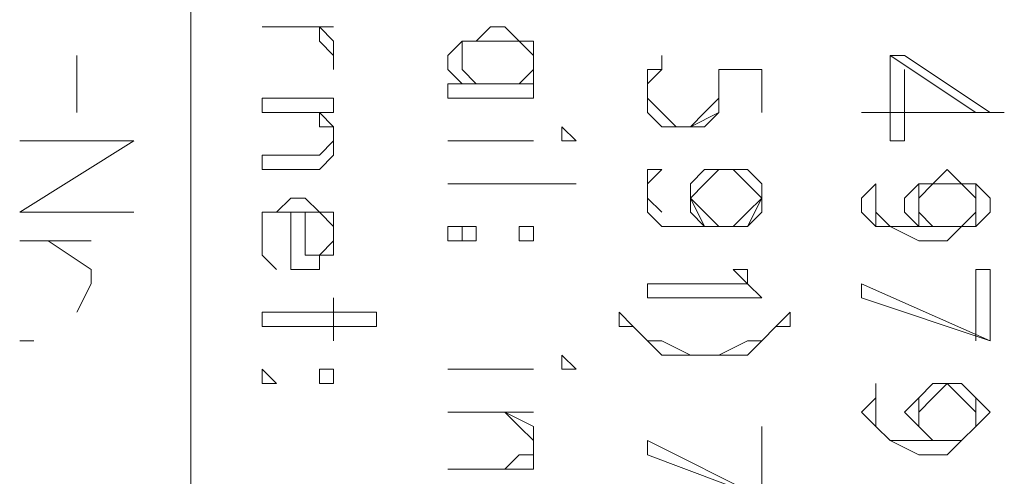
# Model space of a CAD drawing. Units: millimetres. Extents: x 0 to 210, y 0 to 297.
# Drawn here: x 13 to 19, y 55 to 58 of the extents above; entities that cross this region are included whole.
import ezdxf

# ---------------------------------------------------------------- set-up
doc = ezdxf.new("R2010")
doc.units = ezdxf.units.MM
doc.header["$MEASUREMENT"] = 0
doc.layers.add('Ebene 1', color=7, linetype='Continuous', lineweight=0)

msp = doc.modelspace()

# ---------------------------------------------------------------- linework, layer by layer
at = {"layer": 'Ebene 1', "color": 18, "lineweight": 9, "true_color": 0x000000}
for p, q in [((16.6793, 57.2347), (16.764, 57.2347)), ((16.6793, 55.88), (16.764, 55.88))]:
    msp.add_line(p, q, dxfattribs=at)
for points in [[(16.002, 57.5733), (16.51, 57.5733), (16.51, 57.4887), (16.002, 57.4887)], [(14.9013, 57.4887), (15.3247, 57.4887), (15.3247, 57.404), (14.9013, 57.404)], [(14.9013, 57.0653), (15.24, 57.0653), (15.3247, 57.15), (15.3247, 57.3193), (15.24, 57.404), (15.24, 57.3193), (15.3247, 57.3193), (15.3247, 57.2347), (15.24, 57.15), (14.9013, 57.15)], [(14.9013, 56.2187), (15.5787, 56.2187), (15.5787, 56.134), (14.9013, 56.134)]]:
    msp.add_lwpolyline(points, close=True, dxfattribs=at)
msp.add_lwpolyline([(15.1553, 56.8113), (15.1553, 56.5573), (15.24, 56.5573), (15.3247, 56.642), (15.3247, 56.7267), (15.24, 56.8113), (15.1553, 56.8113), (15.0707, 56.8113), (14.986, 56.8113), (14.9013, 56.8113), (14.9013, 56.7267), (14.9013, 56.642), (14.9013, 56.5573), (14.986, 56.4727), (14.9013, 56.5573), (14.9013, 56.642), (14.9013, 56.7267), (14.9013, 56.8113), (14.986, 56.8113), (15.0707, 56.896), (15.1553, 56.896), (15.24, 56.8113), (15.3247, 56.8113), (15.3247, 56.7267), (15.3247, 56.642), (15.3247, 56.5573), (15.24, 56.5573), (15.24, 56.4727), (15.0707, 56.4727), (15.0707, 56.8113)], dxfattribs=at)
for points, knots in [([(14.478, 61.3833), (14.478, 61.3833), (14.478, 44.45), (14.478, 44.45), (14.478, 44.45), (14.478, 10.4987), (14.478, 10.4987)], [0, 0, 0, 0, 1, 1, 1, 2, 2, 2, 2]), ([(14.9013, 57.912), (14.9013, 57.912), (15.3247, 57.912), (15.3247, 57.912), (15.3247, 57.912), (14.9013, 57.912), (14.9013, 57.912)], [0, 0, 0, 0, 1, 1, 1, 2, 2, 2, 2]), ([(15.3247, 57.658), (15.3247, 57.658), (15.3247, 57.7427), (15.3247, 57.7427), (15.3247, 57.7427), (15.3247, 57.8273), (15.3247, 57.8273), (15.3247, 57.8273), (15.24, 57.912), (15.24, 57.912), (15.24, 57.912), (15.1553, 57.912), (15.1553, 57.912), (15.1553, 57.912), (15.24, 57.912), (15.24, 57.912), (15.24, 57.912), (15.24, 57.8273), (15.24, 57.8273), (15.24, 57.8273), (15.3247, 57.7427), (15.3247, 57.7427), (15.3247, 57.7427), (15.3247, 57.658), (15.3247, 57.658)], [0, 0, 0, 0, 1, 1, 1, 2, 2, 2, 3, 3, 3, 4, 4, 4, 5, 5, 5, 6, 6, 6, 7, 7, 7, 8, 8, 8, 8]), ([(16.1713, 57.5733), (16.1713, 57.5733), (16.0867, 57.5733), (16.0867, 57.5733), (16.0867, 57.5733), (16.002, 57.658), (16.002, 57.658), (16.002, 57.658), (16.002, 57.7427), (16.002, 57.7427), (16.002, 57.7427), (16.0867, 57.8273), (16.0867, 57.8273), (16.0867, 57.8273), (16.1713, 57.8273), (16.1713, 57.8273), (16.1713, 57.8273), (16.256, 57.912), (16.256, 57.912), (16.256, 57.912), (16.3407, 57.912), (16.3407, 57.912), (16.3407, 57.912), (16.4253, 57.8273), (16.4253, 57.8273), (16.4253, 57.8273), (16.51, 57.8273), (16.51, 57.8273), (16.51, 57.8273), (16.51, 57.7427), (16.51, 57.7427), (16.51, 57.7427), (16.51, 57.658), (16.51, 57.658), (16.51, 57.658), (16.51, 57.5733), (16.51, 57.5733), (16.51, 57.5733), (16.4253, 57.5733), (16.4253, 57.5733), (16.4253, 57.5733), (16.51, 57.658), (16.51, 57.658), (16.51, 57.658), (16.51, 57.7427), (16.51, 57.7427), (16.51, 57.7427), (16.4253, 57.8273), (16.4253, 57.8273), (16.4253, 57.8273), (16.3407, 57.8273), (16.3407, 57.8273), (16.3407, 57.8273), (16.256, 57.8273), (16.256, 57.8273), (16.256, 57.8273), (16.1713, 57.8273), (16.1713, 57.8273), (16.1713, 57.8273), (16.0867, 57.8273), (16.0867, 57.8273), (16.0867, 57.8273), (16.0867, 57.7427), (16.0867, 57.7427), (16.0867, 57.7427), (16.0867, 57.658), (16.0867, 57.658), (16.0867, 57.658), (16.1713, 57.5733), (16.1713, 57.5733)], [0, 0, 0, 0, 1, 1, 1, 2, 2, 2, 3, 3, 3, 4, 4, 4, 5, 5, 5, 6, 6, 6, 7, 7, 7, 8, 8, 8, 9, 9, 9, 10, 10, 10, 11, 11, 11, 12, 12, 12, 13, 13, 13, 14, 14, 14, 15, 15, 15, 16, 16, 16, 17, 17, 17, 18, 18, 18, 19, 19, 19, 20, 20, 20, 21, 21, 21, 22, 22, 22, 23, 23, 23, 23]), ([(17.3567, 57.3193), (17.3567, 57.3193), (17.272, 57.404), (17.272, 57.404), (17.272, 57.404), (17.1873, 57.4887), (17.1873, 57.4887), (17.1873, 57.4887), (17.1873, 57.5733), (17.1873, 57.5733), (17.1873, 57.5733), (17.272, 57.658), (17.272, 57.658), (17.272, 57.658), (17.272, 57.7427), (17.272, 57.7427), (17.272, 57.7427), (17.272, 57.658), (17.272, 57.658), (17.272, 57.658), (17.1873, 57.658), (17.1873, 57.658), (17.1873, 57.658), (17.1873, 57.5733), (17.1873, 57.5733), (17.1873, 57.5733), (17.1873, 57.4887), (17.1873, 57.4887), (17.1873, 57.4887), (17.1873, 57.404), (17.1873, 57.404), (17.1873, 57.404), (17.272, 57.3193), (17.272, 57.3193), (17.272, 57.3193), (17.3567, 57.3193), (17.3567, 57.3193), (17.3567, 57.3193), (17.4413, 57.3193), (17.4413, 57.3193), (17.4413, 57.3193), (17.526, 57.3193), (17.526, 57.3193), (17.526, 57.3193), (17.6107, 57.404), (17.6107, 57.404), (17.6107, 57.404), (17.6107, 57.4887), (17.6107, 57.4887), (17.6107, 57.4887), (17.6107, 57.5733), (17.6107, 57.5733), (17.6107, 57.5733), (17.6107, 57.658), (17.6107, 57.658), (17.6107, 57.658), (17.8647, 57.658), (17.8647, 57.658), (17.8647, 57.658), (17.8647, 57.404), (17.8647, 57.404)], [0, 0, 0, 0, 1, 1, 1, 2, 2, 2, 3, 3, 3, 4, 4, 4, 5, 5, 5, 6, 6, 6, 7, 7, 7, 8, 8, 8, 9, 9, 9, 10, 10, 10, 11, 11, 11, 12, 12, 12, 13, 13, 13, 14, 14, 14, 15, 15, 15, 16, 16, 16, 17, 17, 17, 18, 18, 18, 19, 19, 19, 20, 20, 20, 20]), ([(18.7113, 57.7427), (18.7113, 57.7427), (19.2193, 57.404), (19.2193, 57.404), (19.2193, 57.404), (18.4573, 57.404), (18.4573, 57.404), (18.4573, 57.404), (19.1347, 57.404), (19.1347, 57.404), (19.1347, 57.404), (18.6267, 57.7427), (18.6267, 57.7427)], [0, 0, 0, 0, 1, 1, 1, 2, 2, 2, 3, 3, 3, 4, 4, 4, 4]), ([(18.7113, 57.658), (18.7113, 57.658), (18.7113, 57.2347), (18.7113, 57.2347), (18.7113, 57.2347), (18.6267, 57.2347), (18.6267, 57.2347), (18.6267, 57.2347), (18.6267, 57.7427), (18.6267, 57.7427)], [0, 0, 0, 0, 1, 1, 1, 2, 2, 2, 3, 3, 3, 3]), ([(17.4413, 57.3193), (17.4413, 57.3193), (17.6107, 57.404), (17.6107, 57.404), (17.6107, 57.404), (17.6107, 57.4887), (17.6107, 57.4887), (17.6107, 57.4887), (17.6107, 57.5733), (17.6107, 57.5733), (17.6107, 57.5733), (17.6107, 57.658), (17.6107, 57.658), (17.6107, 57.658), (17.8647, 57.658), (17.8647, 57.658), (17.8647, 57.658), (17.8647, 57.404), (17.8647, 57.404)], [0, 0, 0, 0, 1, 1, 1, 2, 2, 2, 3, 3, 3, 4, 4, 4, 5, 5, 5, 6, 6, 6, 6]), ([(17.1873, 57.4887), (17.1873, 57.4887), (17.272, 57.404), (17.272, 57.404), (17.272, 57.404), (17.3567, 57.3193), (17.3567, 57.3193), (17.3567, 57.3193), (17.4413, 57.3193), (17.4413, 57.3193), (17.4413, 57.3193), (17.526, 57.404), (17.526, 57.404), (17.526, 57.404), (17.6107, 57.4887), (17.6107, 57.4887)], [0, 0, 0, 0, 1, 1, 1, 2, 2, 2, 3, 3, 3, 4, 4, 4, 5, 5, 5, 5]), ([(16.764, 57.2347), (16.764, 57.2347), (16.6793, 57.2347), (16.6793, 57.2347), (16.6793, 57.2347), (16.6793, 57.3193), (16.6793, 57.3193), (16.6793, 57.3193), (16.764, 57.2347), (16.764, 57.2347)], [0, 0, 0, 0, 1, 1, 1, 2, 2, 2, 3, 3, 3, 3]), ([(13.462, 57.2347), (13.462, 57.2347), (14.1393, 57.2347), (14.1393, 57.2347), (14.1393, 57.2347), (13.462, 56.8113), (13.462, 56.8113), (13.462, 56.8113), (14.1393, 56.8113), (14.1393, 56.8113)], [0, 0, 0, 0, 1, 1, 1, 2, 2, 2, 3, 3, 3, 3]), ([(16.002, 57.2347), (16.002, 57.2347), (16.51, 57.2347), (16.51, 57.2347), (16.51, 57.2347), (16.002, 57.2347), (16.002, 57.2347)], [0, 0, 0, 0, 1, 1, 1, 2, 2, 2, 2]), ([(17.272, 57.0653), (17.272, 57.0653), (17.1873, 56.9807), (17.1873, 56.9807), (17.1873, 56.9807), (17.1873, 56.896), (17.1873, 56.896), (17.1873, 56.896), (17.272, 56.8113), (17.272, 56.8113)], [0, 0, 0, 0, 1, 1, 1, 2, 2, 2, 3, 3, 3, 3]), ([(17.1873, 56.9807), (17.1873, 56.9807), (17.272, 57.0653), (17.272, 57.0653), (17.272, 57.0653), (17.1873, 57.0653), (17.1873, 57.0653), (17.1873, 57.0653), (17.1873, 56.9807), (17.1873, 56.9807), (17.1873, 56.9807), (17.1873, 56.896), (17.1873, 56.896), (17.1873, 56.896), (17.1873, 56.8113), (17.1873, 56.8113), (17.1873, 56.8113), (17.272, 56.7267), (17.272, 56.7267), (17.272, 56.7267), (17.4413, 56.7267), (17.4413, 56.7267), (17.4413, 56.7267), (17.6107, 56.7267), (17.6107, 56.7267), (17.6107, 56.7267), (17.78, 56.7267), (17.78, 56.7267), (17.78, 56.7267), (17.8647, 56.8113), (17.8647, 56.8113), (17.8647, 56.8113), (17.8647, 56.896), (17.8647, 56.896), (17.8647, 56.896), (17.8647, 56.9807), (17.8647, 56.9807), (17.8647, 56.9807), (17.78, 57.0653), (17.78, 57.0653), (17.78, 57.0653), (17.6953, 57.0653), (17.6953, 57.0653), (17.6953, 57.0653), (17.6107, 57.0653), (17.6107, 57.0653), (17.6107, 57.0653), (17.526, 57.0653), (17.526, 57.0653), (17.526, 57.0653), (17.4413, 56.9807), (17.4413, 56.9807), (17.4413, 56.9807), (17.4413, 56.896), (17.4413, 56.896), (17.4413, 56.896), (17.4413, 56.8113), (17.4413, 56.8113), (17.4413, 56.8113), (17.526, 56.7267), (17.526, 56.7267)], [0, 0, 0, 0, 1, 1, 1, 2, 2, 2, 3, 3, 3, 4, 4, 4, 5, 5, 5, 6, 6, 6, 7, 7, 7, 8, 8, 8, 9, 9, 9, 10, 10, 10, 11, 11, 11, 12, 12, 12, 13, 13, 13, 14, 14, 14, 15, 15, 15, 16, 16, 16, 17, 17, 17, 18, 18, 18, 19, 19, 19, 20, 20, 20, 20]), ([(17.8647, 56.9807), (17.8647, 56.9807), (17.78, 57.0653), (17.78, 57.0653), (17.78, 57.0653), (17.6953, 57.0653), (17.6953, 57.0653), (17.6953, 57.0653), (17.6107, 57.0653), (17.6107, 57.0653), (17.6107, 57.0653), (17.526, 57.0653), (17.526, 57.0653), (17.526, 57.0653), (17.4413, 56.9807), (17.4413, 56.9807)], [0, 0, 0, 0, 1, 1, 1, 2, 2, 2, 3, 3, 3, 4, 4, 4, 5, 5, 5, 5]), ([(17.6107, 57.0653), (17.6107, 57.0653), (17.526, 56.9807), (17.526, 56.9807), (17.526, 56.9807), (17.4413, 56.896), (17.4413, 56.896), (17.4413, 56.896), (17.526, 56.8113), (17.526, 56.8113), (17.526, 56.8113), (17.6107, 56.7267), (17.6107, 56.7267)], [0, 0, 0, 0, 1, 1, 1, 2, 2, 2, 3, 3, 3, 4, 4, 4, 4]), ([(17.6953, 56.7267), (17.6953, 56.7267), (17.78, 56.8113), (17.78, 56.8113), (17.78, 56.8113), (17.8647, 56.896), (17.8647, 56.896), (17.8647, 56.896), (17.78, 56.9807), (17.78, 56.9807), (17.78, 56.9807), (17.6953, 57.0653), (17.6953, 57.0653)], [0, 0, 0, 0, 1, 1, 1, 2, 2, 2, 3, 3, 3, 4, 4, 4, 4]), ([(18.542, 56.9807), (18.542, 56.9807), (18.4573, 56.896), (18.4573, 56.896), (18.4573, 56.896), (18.4573, 56.8113), (18.4573, 56.8113), (18.4573, 56.8113), (18.542, 56.7267), (18.542, 56.7267), (18.542, 56.7267), (18.6267, 56.7267), (18.6267, 56.7267), (18.6267, 56.7267), (18.796, 56.642), (18.796, 56.642), (18.796, 56.642), (18.9653, 56.642), (18.9653, 56.642), (18.9653, 56.642), (19.05, 56.7267), (19.05, 56.7267), (19.05, 56.7267), (19.1347, 56.7267), (19.1347, 56.7267), (19.1347, 56.7267), (19.2193, 56.8113), (19.2193, 56.8113), (19.2193, 56.8113), (19.2193, 56.896), (19.2193, 56.896), (19.2193, 56.896), (19.1347, 56.9807), (19.1347, 56.9807), (19.1347, 56.9807), (19.05, 56.9807), (19.05, 56.9807), (19.05, 56.9807), (18.9653, 57.0653), (18.9653, 57.0653), (18.9653, 57.0653), (18.8807, 56.9807), (18.8807, 56.9807), (18.8807, 56.9807), (18.796, 56.9807), (18.796, 56.9807), (18.796, 56.9807), (18.7113, 56.896), (18.7113, 56.896), (18.7113, 56.896), (18.7113, 56.8113), (18.7113, 56.8113), (18.7113, 56.8113), (18.796, 56.7267), (18.796, 56.7267), (18.796, 56.7267), (18.8807, 56.7267), (18.8807, 56.7267)], [0, 0, 0, 0, 1, 1, 1, 2, 2, 2, 3, 3, 3, 4, 4, 4, 5, 5, 5, 6, 6, 6, 7, 7, 7, 8, 8, 8, 9, 9, 9, 10, 10, 10, 11, 11, 11, 12, 12, 12, 13, 13, 13, 14, 14, 14, 15, 15, 15, 16, 16, 16, 17, 17, 17, 18, 18, 18, 19, 19, 19, 19]), ([(16.002, 56.9807), (16.002, 56.9807), (16.764, 56.9807), (16.764, 56.9807), (16.764, 56.9807), (16.002, 56.9807), (16.002, 56.9807)], [0, 0, 0, 0, 1, 1, 1, 2, 2, 2, 2]), ([(18.542, 56.9807), (18.542, 56.9807), (18.542, 56.896), (18.542, 56.896), (18.542, 56.896), (18.542, 56.8113), (18.542, 56.8113), (18.542, 56.8113), (18.542, 56.7267), (18.542, 56.7267)], [0, 0, 0, 0, 1, 1, 1, 2, 2, 2, 3, 3, 3, 3]), ([(19.05, 56.9807), (19.05, 56.9807), (18.9653, 56.9807), (18.9653, 56.9807), (18.9653, 56.9807), (18.8807, 56.9807), (18.8807, 56.9807), (18.8807, 56.9807), (18.796, 56.896), (18.796, 56.896)], [0, 0, 0, 0, 1, 1, 1, 2, 2, 2, 3, 3, 3, 3]), ([(18.8807, 56.9807), (18.8807, 56.9807), (18.796, 56.9807), (18.796, 56.9807), (18.796, 56.9807), (18.796, 56.896), (18.796, 56.896), (18.796, 56.896), (18.796, 56.8113), (18.796, 56.8113), (18.796, 56.8113), (18.796, 56.7267), (18.796, 56.7267), (18.796, 56.7267), (18.8807, 56.7267), (18.8807, 56.7267), (18.8807, 56.7267), (18.796, 56.8113), (18.796, 56.8113)], [0, 0, 0, 0, 1, 1, 1, 2, 2, 2, 3, 3, 3, 4, 4, 4, 5, 5, 5, 6, 6, 6, 6]), ([(19.05, 56.7267), (19.05, 56.7267), (19.1347, 56.7267), (19.1347, 56.7267), (19.1347, 56.7267), (19.1347, 56.8113), (19.1347, 56.8113), (19.1347, 56.8113), (19.1347, 56.896), (19.1347, 56.896), (19.1347, 56.896), (19.1347, 56.9807), (19.1347, 56.9807), (19.1347, 56.9807), (19.05, 56.9807), (19.05, 56.9807), (19.05, 56.9807), (19.1347, 56.896), (19.1347, 56.896)], [0, 0, 0, 0, 1, 1, 1, 2, 2, 2, 3, 3, 3, 4, 4, 4, 5, 5, 5, 6, 6, 6, 6]), ([(17.1873, 56.8113), (17.1873, 56.8113), (17.272, 56.7267), (17.272, 56.7267), (17.272, 56.7267), (17.4413, 56.7267), (17.4413, 56.7267), (17.4413, 56.7267), (17.6107, 56.7267), (17.6107, 56.7267), (17.6107, 56.7267), (17.78, 56.7267), (17.78, 56.7267), (17.78, 56.7267), (17.8647, 56.896), (17.8647, 56.896)], [0, 0, 0, 0, 1, 1, 1, 2, 2, 2, 3, 3, 3, 4, 4, 4, 5, 5, 5, 5]), ([(17.4413, 56.896), (17.4413, 56.896), (17.526, 56.7267), (17.526, 56.7267), (17.526, 56.7267), (17.6107, 56.7267), (17.6107, 56.7267)], [0, 0, 0, 0, 1, 1, 1, 2, 2, 2, 2]), ([(18.542, 56.8113), (18.542, 56.8113), (18.6267, 56.7267), (18.6267, 56.7267), (18.6267, 56.7267), (18.796, 56.7267), (18.796, 56.7267), (18.796, 56.7267), (18.9653, 56.7267), (18.9653, 56.7267), (18.9653, 56.7267), (19.05, 56.7267), (19.05, 56.7267), (19.05, 56.7267), (19.1347, 56.8113), (19.1347, 56.8113)], [0, 0, 0, 0, 1, 1, 1, 2, 2, 2, 3, 3, 3, 4, 4, 4, 5, 5, 5, 5]), ([(16.1713, 56.7267), (16.1713, 56.7267), (16.1713, 56.642), (16.1713, 56.642), (16.1713, 56.642), (16.0867, 56.642), (16.0867, 56.642), (16.0867, 56.642), (16.002, 56.642), (16.002, 56.642), (16.002, 56.642), (16.002, 56.7267), (16.002, 56.7267), (16.002, 56.7267), (16.0867, 56.7267), (16.0867, 56.7267), (16.0867, 56.7267), (16.1713, 56.7267), (16.1713, 56.7267)], [0, 0, 0, 0, 1, 1, 1, 2, 2, 2, 3, 3, 3, 4, 4, 4, 5, 5, 5, 6, 6, 6, 6]), ([(16.0867, 56.7267), (16.0867, 56.7267), (16.0867, 56.642), (16.0867, 56.642), (16.0867, 56.642), (16.0867, 56.7267), (16.0867, 56.7267)], [0, 0, 0, 0, 1, 1, 1, 2, 2, 2, 2]), ([(16.51, 56.7267), (16.51, 56.7267), (16.51, 56.642), (16.51, 56.642), (16.51, 56.642), (16.4253, 56.642), (16.4253, 56.642), (16.4253, 56.642), (16.4253, 56.7267), (16.4253, 56.7267), (16.4253, 56.7267), (16.51, 56.7267), (16.51, 56.7267), (16.51, 56.7267), (16.51, 56.642), (16.51, 56.642), (16.51, 56.642), (16.4253, 56.642), (16.4253, 56.642), (16.4253, 56.642), (16.4253, 56.7267), (16.4253, 56.7267), (16.4253, 56.7267), (16.51, 56.7267), (16.51, 56.7267)], [0, 0, 0, 0, 1, 1, 1, 2, 2, 2, 3, 3, 3, 4, 4, 4, 5, 5, 5, 6, 6, 6, 7, 7, 7, 8, 8, 8, 8]), ([(13.6313, 56.642), (13.6313, 56.642), (13.8853, 56.4727), (13.8853, 56.4727), (13.8853, 56.4727), (13.8853, 56.388), (13.8853, 56.388), (13.8853, 56.388), (13.8007, 56.2187), (13.8007, 56.2187)], [0, 0, 0, 0, 1, 1, 1, 2, 2, 2, 3, 3, 3, 3]), ([(17.1873, 56.3033), (17.1873, 56.3033), (17.8647, 56.3033), (17.8647, 56.3033), (17.8647, 56.3033), (17.78, 56.388), (17.78, 56.388), (17.78, 56.388), (17.78, 56.4727), (17.78, 56.4727), (17.78, 56.4727), (17.6953, 56.4727), (17.6953, 56.4727), (17.6953, 56.4727), (17.78, 56.388), (17.78, 56.388), (17.78, 56.388), (17.1873, 56.388), (17.1873, 56.388), (17.1873, 56.388), (17.1873, 56.3033), (17.1873, 56.3033)], [0, 0, 0, 0, 1, 1, 1, 2, 2, 2, 3, 3, 3, 4, 4, 4, 5, 5, 5, 6, 6, 6, 7, 7, 7, 7]), ([(19.2193, 56.0493), (19.2193, 56.0493), (18.4573, 56.388), (18.4573, 56.388), (18.4573, 56.388), (18.4573, 56.3033), (18.4573, 56.3033), (18.4573, 56.3033), (19.2193, 56.0493), (19.2193, 56.0493), (19.2193, 56.0493), (19.2193, 56.4727), (19.2193, 56.4727), (19.2193, 56.4727), (19.1347, 56.4727), (19.1347, 56.4727), (19.1347, 56.4727), (19.1347, 56.0493), (19.1347, 56.0493)], [0, 0, 0, 0, 1, 1, 1, 2, 2, 2, 3, 3, 3, 4, 4, 4, 5, 5, 5, 6, 6, 6, 6]), ([(15.3247, 56.0493), (15.3247, 56.0493), (15.3247, 56.3033), (15.3247, 56.3033), (15.3247, 56.3033), (15.3247, 56.0493), (15.3247, 56.0493)], [0, 0, 0, 0, 1, 1, 1, 2, 2, 2, 2]), ([(17.018, 56.2187), (17.018, 56.2187), (17.018, 56.134), (17.018, 56.134), (17.018, 56.134), (17.1027, 56.134), (17.1027, 56.134), (17.1027, 56.134), (17.1873, 56.0493), (17.1873, 56.0493), (17.1873, 56.0493), (17.272, 55.9647), (17.272, 55.9647), (17.272, 55.9647), (17.4413, 55.9647), (17.4413, 55.9647), (17.4413, 55.9647), (17.6107, 55.9647), (17.6107, 55.9647), (17.6107, 55.9647), (17.78, 55.9647), (17.78, 55.9647), (17.78, 55.9647), (17.8647, 56.0493), (17.8647, 56.0493), (17.8647, 56.0493), (17.9493, 56.134), (17.9493, 56.134), (17.9493, 56.134), (18.034, 56.134), (18.034, 56.134), (18.034, 56.134), (18.034, 56.2187), (18.034, 56.2187), (18.034, 56.2187), (17.9493, 56.134), (17.9493, 56.134), (17.9493, 56.134), (17.8647, 56.0493), (17.8647, 56.0493), (17.8647, 56.0493), (17.78, 56.0493), (17.78, 56.0493), (17.78, 56.0493), (17.6107, 55.9647), (17.6107, 55.9647), (17.6107, 55.9647), (17.4413, 55.9647), (17.4413, 55.9647), (17.4413, 55.9647), (17.272, 56.0493), (17.272, 56.0493), (17.272, 56.0493), (17.1873, 56.0493), (17.1873, 56.0493), (17.1873, 56.0493), (17.1027, 56.134), (17.1027, 56.134), (17.1027, 56.134), (17.018, 56.2187), (17.018, 56.2187)], [0, 0, 0, 0, 1, 1, 1, 2, 2, 2, 3, 3, 3, 4, 4, 4, 5, 5, 5, 6, 6, 6, 7, 7, 7, 8, 8, 8, 9, 9, 9, 10, 10, 10, 11, 11, 11, 12, 12, 12, 13, 13, 13, 14, 14, 14, 15, 15, 15, 16, 16, 16, 17, 17, 17, 18, 18, 18, 19, 19, 19, 20, 20, 20, 20]), ([(16.764, 55.88), (16.764, 55.88), (16.6793, 55.88), (16.6793, 55.88), (16.6793, 55.88), (16.6793, 55.9647), (16.6793, 55.9647), (16.6793, 55.9647), (16.764, 55.88), (16.764, 55.88)], [0, 0, 0, 0, 1, 1, 1, 2, 2, 2, 3, 3, 3, 3]), ([(14.986, 55.7953), (14.986, 55.7953), (14.9013, 55.7953), (14.9013, 55.7953), (14.9013, 55.7953), (14.9013, 55.88), (14.9013, 55.88), (14.9013, 55.88), (14.986, 55.7953), (14.986, 55.7953)], [0, 0, 0, 0, 1, 1, 1, 2, 2, 2, 3, 3, 3, 3]), ([(15.3247, 55.7953), (15.3247, 55.7953), (15.24, 55.7953), (15.24, 55.7953), (15.24, 55.7953), (15.3247, 55.7953), (15.3247, 55.7953), (15.3247, 55.7953), (15.24, 55.7953), (15.24, 55.7953), (15.24, 55.7953), (15.24, 55.88), (15.24, 55.88), (15.24, 55.88), (15.3247, 55.88), (15.3247, 55.88), (15.3247, 55.88), (15.3247, 55.7953), (15.3247, 55.7953)], [0, 0, 0, 0, 1, 1, 1, 2, 2, 2, 3, 3, 3, 4, 4, 4, 5, 5, 5, 6, 6, 6, 6]), ([(16.002, 55.88), (16.002, 55.88), (16.51, 55.88), (16.51, 55.88), (16.51, 55.88), (16.002, 55.88), (16.002, 55.88)], [0, 0, 0, 0, 1, 1, 1, 2, 2, 2, 2]), ([(18.542, 55.7107), (18.542, 55.7107), (18.542, 55.7953), (18.542, 55.7953), (18.542, 55.7953), (18.542, 55.7107), (18.542, 55.7107), (18.542, 55.7107), (18.4573, 55.626), (18.4573, 55.626), (18.4573, 55.626), (18.542, 55.5413), (18.542, 55.5413), (18.542, 55.5413), (18.6267, 55.4567), (18.6267, 55.4567), (18.6267, 55.4567), (18.796, 55.372), (18.796, 55.372), (18.796, 55.372), (18.9653, 55.372), (18.9653, 55.372), (18.9653, 55.372), (19.05, 55.4567), (19.05, 55.4567), (19.05, 55.4567), (19.1347, 55.5413), (19.1347, 55.5413), (19.1347, 55.5413), (19.2193, 55.626), (19.2193, 55.626), (19.2193, 55.626), (19.1347, 55.7107), (19.1347, 55.7107), (19.1347, 55.7107), (19.05, 55.7953), (19.05, 55.7953), (19.05, 55.7953), (18.9653, 55.7953), (18.9653, 55.7953), (18.9653, 55.7953), (18.8807, 55.7953), (18.8807, 55.7953), (18.8807, 55.7953), (18.796, 55.7107), (18.796, 55.7107), (18.796, 55.7107), (18.7113, 55.626), (18.7113, 55.626), (18.7113, 55.626), (18.796, 55.5413), (18.796, 55.5413), (18.796, 55.5413), (18.8807, 55.4567), (18.8807, 55.4567)], [0, 0, 0, 0, 1, 1, 1, 2, 2, 2, 3, 3, 3, 4, 4, 4, 5, 5, 5, 6, 6, 6, 7, 7, 7, 8, 8, 8, 9, 9, 9, 10, 10, 10, 11, 11, 11, 12, 12, 12, 13, 13, 13, 14, 14, 14, 15, 15, 15, 16, 16, 16, 17, 17, 17, 18, 18, 18, 18]), ([(19.1347, 55.626), (19.1347, 55.626), (19.05, 55.7107), (19.05, 55.7107), (19.05, 55.7107), (18.9653, 55.7953), (18.9653, 55.7953), (18.9653, 55.7953), (18.8807, 55.7107), (18.8807, 55.7107), (18.8807, 55.7107), (18.796, 55.626), (18.796, 55.626)], [0, 0, 0, 0, 1, 1, 1, 2, 2, 2, 3, 3, 3, 4, 4, 4, 4]), ([(18.8807, 55.7953), (18.8807, 55.7953), (18.796, 55.7107), (18.796, 55.7107), (18.796, 55.7107), (18.796, 55.626), (18.796, 55.626), (18.796, 55.626), (18.796, 55.5413), (18.796, 55.5413), (18.796, 55.5413), (18.8807, 55.4567), (18.8807, 55.4567), (18.8807, 55.4567), (18.796, 55.5413), (18.796, 55.5413)], [0, 0, 0, 0, 1, 1, 1, 2, 2, 2, 3, 3, 3, 4, 4, 4, 5, 5, 5, 5]), ([(19.1347, 55.5413), (19.1347, 55.5413), (19.1347, 55.626), (19.1347, 55.626), (19.1347, 55.626), (19.1347, 55.7107), (19.1347, 55.7107), (19.1347, 55.7107), (19.05, 55.7953), (19.05, 55.7953)], [0, 0, 0, 0, 1, 1, 1, 2, 2, 2, 3, 3, 3, 3]), ([(18.542, 55.7107), (18.542, 55.7107), (18.542, 55.626), (18.542, 55.626), (18.542, 55.626), (18.542, 55.5413), (18.542, 55.5413), (18.542, 55.5413), (18.6267, 55.4567), (18.6267, 55.4567), (18.6267, 55.4567), (18.796, 55.4567), (18.796, 55.4567), (18.796, 55.4567), (18.9653, 55.4567), (18.9653, 55.4567), (18.9653, 55.4567), (19.05, 55.4567), (19.05, 55.4567), (19.05, 55.4567), (19.1347, 55.5413), (19.1347, 55.5413), (19.1347, 55.5413), (19.05, 55.4567), (19.05, 55.4567)], [0, 0, 0, 0, 1, 1, 1, 2, 2, 2, 3, 3, 3, 4, 4, 4, 5, 5, 5, 6, 6, 6, 7, 7, 7, 8, 8, 8, 8]), ([(16.002, 55.2873), (16.002, 55.2873), (16.3407, 55.2873), (16.3407, 55.2873), (16.3407, 55.2873), (16.51, 55.2873), (16.51, 55.2873), (16.51, 55.2873), (16.51, 55.372), (16.51, 55.372), (16.51, 55.372), (16.51, 55.4567), (16.51, 55.4567), (16.51, 55.4567), (16.51, 55.5413), (16.51, 55.5413), (16.51, 55.5413), (16.3407, 55.626), (16.3407, 55.626), (16.3407, 55.626), (16.4253, 55.5413), (16.4253, 55.5413), (16.4253, 55.5413), (16.51, 55.4567), (16.51, 55.4567), (16.51, 55.4567), (16.51, 55.372), (16.51, 55.372), (16.51, 55.372), (16.4253, 55.372), (16.4253, 55.372), (16.4253, 55.372), (16.3407, 55.2873), (16.3407, 55.2873), (16.3407, 55.2873), (16.002, 55.2873), (16.002, 55.2873)], [0, 0, 0, 0, 1, 1, 1, 2, 2, 2, 3, 3, 3, 4, 4, 4, 5, 5, 5, 6, 6, 6, 7, 7, 7, 8, 8, 8, 9, 9, 9, 10, 10, 10, 11, 11, 11, 12, 12, 12, 12]), ([(16.002, 55.626), (16.002, 55.626), (16.51, 55.626), (16.51, 55.626), (16.51, 55.626), (16.002, 55.626), (16.002, 55.626)], [0, 0, 0, 0, 1, 1, 1, 2, 2, 2, 2]), ([(17.8647, 55.118), (17.8647, 55.118), (17.1873, 55.4567), (17.1873, 55.4567), (17.1873, 55.4567), (17.1873, 55.372), (17.1873, 55.372), (17.1873, 55.372), (17.8647, 55.118), (17.8647, 55.118), (17.8647, 55.118), (17.8647, 55.5413), (17.8647, 55.5413), (17.8647, 55.5413), (17.8647, 55.118), (17.8647, 55.118)], [0, 0, 0, 0, 1, 1, 1, 2, 2, 2, 3, 3, 3, 4, 4, 4, 5, 5, 5, 5])]:
    msp.add_open_spline(points, degree=3, knots=knots, dxfattribs=at)
for points in [[(13.8007, 57.7427), (13.8007, 57.7427), (13.8007, 57.404), (13.8007, 57.404)], [(18.6267, 57.7427), (18.6267, 57.7427), (18.7113, 57.7427), (18.7113, 57.7427)], [(17.1873, 57.5733), (17.1873, 57.5733), (17.272, 57.658), (17.272, 57.658)], [(19.2193, 57.404), (19.2193, 57.404), (19.304, 57.404), (19.304, 57.404)], [(18.9653, 56.7267), (18.9653, 56.7267), (18.8807, 56.7267), (18.8807, 56.7267)], [(13.462, 56.642), (13.462, 56.642), (13.8853, 56.642), (13.8853, 56.642)], [(13.462, 56.0493), (13.462, 56.0493), (13.5467, 56.0493), (13.5467, 56.0493)], [(14.9013, 55.7953), (14.9013, 55.7953), (14.986, 55.7953), (14.986, 55.7953)], [(18.9653, 55.4567), (18.9653, 55.4567), (18.8807, 55.4567), (18.8807, 55.4567)]]:
    msp.add_open_spline(points, degree=3, dxfattribs=at)

doc.saveas('drawing.dxf')
